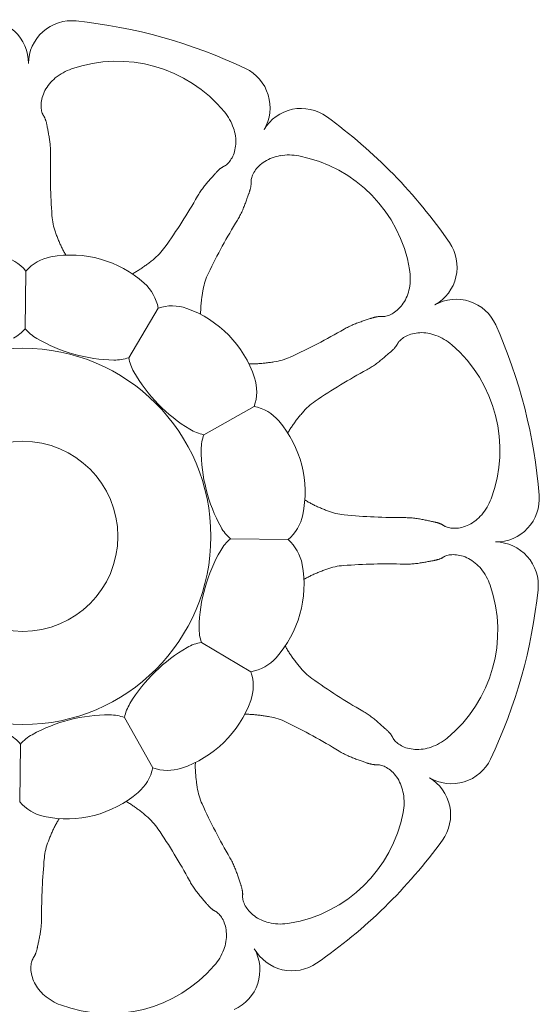
# Model space of a CAD drawing. Units: inches. Extents: x 0 to 14.4, y -0.4 to 17.4.
# Drawn here: x 7.2 to 7.6, y 4.9 to 5.7 of the extents above; entities that cross this region are included whole.
import ezdxf

# ---------------------------------------------------------------- set-up
doc = ezdxf.new("R2010")
doc.units = ezdxf.units.IN
doc.header["$MEASUREMENT"] = 0
doc.layers.add('Acc3light', color=84, linetype='Continuous', lineweight=9)

msp = doc.modelspace()

# ---------------------------------------------------------------- linework, layer by layer
at = {"layer": 'Acc3light'}
for p, q in [((7.2213, 5.47975), (7.2208, 5.4373)), ((7.31867, 5.45243), (7.29701, 5.41591)), ((7.35231, 5.35928), (7.38933, 5.38008)), ((7.41435, 5.28209), (7.37189, 5.28259)), ((7.38702, 5.18472), (7.3505, 5.20639)), ((7.31467, 5.11406), (7.29388, 5.15108)), ((7.21669, 5.08904), (7.21719, 5.1315))]:
    msp.add_line(p, q, dxfattribs=at)
at = {"layer": 'Acc3light', "flags": 128}
for points in [[(7.23363, 5.5953), (7.23334, 5.596), (7.23309, 5.59676), (7.23286, 5.59758), (7.23268, 5.59847), (7.23254, 5.59942), (7.23246, 5.60043), (7.23243, 5.6015), (7.23245, 5.60262), (7.23255, 5.60378), (7.23271, 5.60498), (7.23295, 5.60622), (7.23327, 5.60749), (7.23367, 5.60878), (7.23414, 5.61007), (7.2347, 5.61136), (7.23533, 5.61264), (7.23605, 5.61392), (7.23684, 5.61517), (7.23771, 5.6164), (7.23863, 5.61758), (7.23962, 5.61872), (7.24067, 5.61982), (7.24178, 5.62087), (7.24293, 5.62187)], [(7.23439, 5.59393), (7.23436, 5.59398), (7.23432, 5.59403), (7.23429, 5.59408), (7.23426, 5.59413), (7.23422, 5.59418), (7.23419, 5.59423), (7.23416, 5.59429), (7.23413, 5.59434), (7.2341, 5.5944), (7.23406, 5.59445), (7.23403, 5.59451), (7.234, 5.59457), (7.23397, 5.59462), (7.23394, 5.59468), (7.23391, 5.59474), (7.23387, 5.5948), (7.23384, 5.59486), (7.23381, 5.59492), (7.23378, 5.59498), (7.23375, 5.59505), (7.23372, 5.59511), (7.23369, 5.59517), (7.23366, 5.59524), (7.23363, 5.5953)], [(7.23704, 5.58571), (7.23696, 5.58618), (7.23688, 5.58663), (7.23679, 5.58707), (7.2367, 5.5875), (7.23661, 5.58793), (7.23652, 5.58834), (7.23642, 5.58874), (7.23632, 5.58914), (7.23622, 5.58952), (7.23611, 5.58989), (7.236, 5.59025), (7.23589, 5.5906), (7.23578, 5.59094), (7.23567, 5.59127), (7.23555, 5.59159), (7.23543, 5.5919), (7.23531, 5.59219), (7.23518, 5.59248), (7.23506, 5.59275), (7.23493, 5.59301), (7.2348, 5.59325), (7.23466, 5.59349), (7.23453, 5.59371), (7.23439, 5.59393)], [(7.23943, 5.56516), (7.23945, 5.5661), (7.23945, 5.56704), (7.23944, 5.56798), (7.23941, 5.56892), (7.23937, 5.56986), (7.23931, 5.57079), (7.23923, 5.57172), (7.23915, 5.57263), (7.23905, 5.57354), (7.23895, 5.57444), (7.23883, 5.57534), (7.23871, 5.57622), (7.23858, 5.57708), (7.23844, 5.57794), (7.2383, 5.57878), (7.23815, 5.57962), (7.23801, 5.58043), (7.23786, 5.58123), (7.23772, 5.58202), (7.23757, 5.58279), (7.23743, 5.58355), (7.2373, 5.58429), (7.23717, 5.58501), (7.23704, 5.58571)], [(7.37414, 5.58505), (7.37461, 5.5836), (7.375, 5.58213), (7.37533, 5.58065), (7.37558, 5.57915), (7.37576, 5.57766), (7.37586, 5.57617), (7.37588, 5.57469), (7.37583, 5.57323), (7.37571, 5.5718), (7.37551, 5.57042), (7.37525, 5.56908), (7.37492, 5.56778), (7.37454, 5.56654), (7.3741, 5.56535), (7.37362, 5.56424), (7.3731, 5.56321), (7.37255, 5.56224), (7.37198, 5.56135), (7.37138, 5.56053), (7.37077, 5.55978), (7.37014, 5.55911), (7.36952, 5.55851), (7.36889, 5.55798), (7.36826, 5.55752)], [(7.38712, 5.54633), (7.38722, 5.54708), (7.38738, 5.54786), (7.3876, 5.54869), (7.38789, 5.54955), (7.38824, 5.55044), (7.38867, 5.55136), (7.38918, 5.5523), (7.38976, 5.55326), (7.39042, 5.55421), (7.39117, 5.55517), (7.39199, 5.55612), (7.3929, 5.55706), (7.39389, 5.55798), (7.39495, 5.55886), (7.39608, 5.5597), (7.39727, 5.5605), (7.39852, 5.56124), (7.39984, 5.56193), (7.4012, 5.56256), (7.40259, 5.56312), (7.40402, 5.56361), (7.40548, 5.56404), (7.40696, 5.5644), (7.40846, 5.56469)], [(7.3669, 5.55674), (7.36667, 5.55663), (7.36644, 5.55651), (7.3662, 5.55638), (7.36596, 5.55623), (7.36572, 5.55608), (7.36547, 5.55591), (7.36521, 5.55573), (7.36495, 5.55555), (7.36469, 5.55535), (7.36443, 5.55514), (7.36416, 5.55492), (7.36388, 5.55468), (7.36361, 5.55444), (7.36333, 5.55419), (7.36304, 5.55393), (7.36276, 5.55365), (7.36247, 5.55337), (7.36218, 5.55307), (7.36188, 5.55277), (7.36158, 5.55246), (7.36128, 5.55213), (7.36098, 5.5518), (7.36067, 5.55146), (7.36036, 5.55111)], [(7.36826, 5.55752), (7.3682, 5.55748), (7.36814, 5.55744), (7.36808, 5.5574), (7.36803, 5.55736), (7.36797, 5.55733), (7.36791, 5.55729), (7.36785, 5.55725), (7.36779, 5.55722), (7.36774, 5.55718), (7.36768, 5.55715), (7.36762, 5.55711), (7.36756, 5.55708), (7.36751, 5.55705), (7.36745, 5.55702), (7.36739, 5.55699), (7.36734, 5.55696), (7.36728, 5.55693), (7.36723, 5.5569), (7.36717, 5.55687), (7.36712, 5.55684), (7.36706, 5.55681), (7.36701, 5.55679), (7.36695, 5.55676), (7.3669, 5.55674)], [(7.36036, 5.55111), (7.35989, 5.55057), (7.3594, 5.55002), (7.3589, 5.54946), (7.35839, 5.54889), (7.35786, 5.5483), (7.35733, 5.54771), (7.35679, 5.5471), (7.35624, 5.54647), (7.35568, 5.54584), (7.35512, 5.54519), (7.35456, 5.54453), (7.35399, 5.54386), (7.35343, 5.54317), (7.35287, 5.54247), (7.35231, 5.54176), (7.35176, 5.54103), (7.35121, 5.5403), (7.35067, 5.53954), (7.35013, 5.53878), (7.3496, 5.538), (7.34909, 5.53721), (7.34859, 5.53641), (7.3481, 5.53561), (7.34762, 5.53479)], [(7.38709, 5.54476), (7.38709, 5.54482), (7.38708, 5.54488), (7.38708, 5.54494), (7.38708, 5.545), (7.38708, 5.54506), (7.38707, 5.54512), (7.38707, 5.54519), (7.38707, 5.54525), (7.38707, 5.54531), (7.38707, 5.54538), (7.38707, 5.54544), (7.38707, 5.54551), (7.38708, 5.54557), (7.38708, 5.54564), (7.38708, 5.54571), (7.38708, 5.54577), (7.38709, 5.54584), (7.38709, 5.54591), (7.38709, 5.54598), (7.3871, 5.54605), (7.3871, 5.54612), (7.38711, 5.54619), (7.38712, 5.54626), (7.38712, 5.54633)], [(7.38528, 5.53632), (7.38544, 5.53676), (7.3856, 5.53719), (7.38574, 5.53762), (7.38588, 5.53804), (7.38601, 5.53845), (7.38614, 5.53886), (7.38626, 5.53926), (7.38637, 5.53965), (7.38647, 5.54003), (7.38657, 5.5404), (7.38665, 5.54077), (7.38673, 5.54113), (7.38681, 5.54148), (7.38687, 5.54182), (7.38693, 5.54216), (7.38698, 5.54248), (7.38702, 5.5428), (7.38705, 5.54311), (7.38708, 5.5434), (7.3871, 5.54369), (7.38711, 5.54397), (7.38711, 5.54425), (7.3871, 5.54451), (7.38709, 5.54476)], [(7.37707, 5.51732), (7.37756, 5.51813), (7.37803, 5.51894), (7.37849, 5.51976), (7.37894, 5.52059), (7.37937, 5.52143), (7.37978, 5.52227), (7.38018, 5.5231), (7.38057, 5.52394), (7.38094, 5.52478), (7.3813, 5.52561), (7.38164, 5.52644), (7.38197, 5.52726), (7.3823, 5.52808), (7.38261, 5.52889), (7.38291, 5.52969), (7.3832, 5.53048), (7.38348, 5.53126), (7.38375, 5.53203), (7.38402, 5.53279), (7.38428, 5.53353), (7.38454, 5.53425), (7.38479, 5.53496), (7.38504, 5.53565), (7.38528, 5.53632)], [(7.25072, 5.49143), (7.25034, 5.49205), (7.24998, 5.49268), (7.24961, 5.49332), (7.24926, 5.49396), (7.24891, 5.49462), (7.24857, 5.49528), (7.24823, 5.49595), (7.2479, 5.49662), (7.24757, 5.49731), (7.24725, 5.498), (7.24693, 5.4987), (7.24661, 5.49941), (7.2463, 5.50012), (7.24599, 5.50084), (7.24568, 5.50157), (7.24538, 5.50229), (7.24508, 5.50303), (7.24479, 5.50376), (7.2445, 5.50451), (7.24421, 5.50525), (7.24392, 5.506), (7.24364, 5.50675), (7.24336, 5.5075), (7.24309, 5.50825)], [(7.31489, 5.4881), (7.31426, 5.4876), (7.31363, 5.4871), (7.313, 5.4866), (7.31236, 5.48611), (7.31173, 5.48563), (7.31109, 5.48514), (7.31045, 5.48467), (7.30982, 5.48419), (7.30918, 5.48373), (7.30854, 5.48327), (7.3079, 5.48281), (7.30726, 5.48236), (7.30662, 5.48192), (7.30598, 5.48149), (7.30534, 5.48107), (7.3047, 5.48065), (7.30405, 5.48024), (7.30341, 5.47984), (7.30277, 5.47946), (7.30214, 5.47908), (7.30151, 5.47872), (7.30088, 5.47837), (7.30025, 5.47803), (7.29962, 5.4777)], [(7.34998, 5.44783), (7.34997, 5.44855), (7.34996, 5.44929), (7.34997, 5.45002), (7.34999, 5.45076), (7.35001, 5.4515), (7.35005, 5.45225), (7.35009, 5.453), (7.35014, 5.45375), (7.3502, 5.45451), (7.35026, 5.45527), (7.35034, 5.45603), (7.35042, 5.4568), (7.3505, 5.45757), (7.35059, 5.45835), (7.35069, 5.45913), (7.3508, 5.45991), (7.3509, 5.46069), (7.35102, 5.46148), (7.35113, 5.46227), (7.35126, 5.46305), (7.35138, 5.46384), (7.35151, 5.46463), (7.35165, 5.46542), (7.35179, 5.46621)], [(7.50368, 5.4672), (7.50336, 5.46571), (7.50297, 5.46424), (7.50251, 5.46279), (7.50198, 5.46137), (7.50138, 5.45999), (7.50073, 5.45865), (7.50001, 5.45736), (7.49923, 5.45612), (7.49841, 5.45494), (7.49755, 5.45384), (7.49665, 5.45281), (7.49573, 5.45185), (7.49477, 5.45097), (7.4938, 5.45016), (7.49283, 5.44944), (7.49186, 5.4488), (7.4909, 5.44824), (7.48995, 5.44775), (7.48903, 5.44734), (7.48812, 5.447), (7.48725, 5.44673), (7.4864, 5.44652), (7.48559, 5.44638), (7.48482, 5.44629)], [(7.47477, 5.44469), (7.4741, 5.44446), (7.4734, 5.44423), (7.47269, 5.444), (7.47196, 5.44376), (7.47121, 5.44351), (7.47045, 5.44326), (7.46967, 5.44301), (7.46889, 5.44274), (7.46809, 5.44247), (7.46728, 5.44219), (7.46646, 5.4419), (7.46564, 5.4416), (7.46481, 5.44128), (7.46397, 5.44096), (7.46313, 5.44062), (7.46229, 5.44027), (7.46144, 5.4399), (7.4606, 5.43953), (7.45975, 5.43913), (7.45891, 5.43872), (7.45807, 5.43829), (7.45723, 5.43785), (7.4564, 5.4374), (7.45559, 5.43693)], [(7.48325, 5.4463), (7.483, 5.44632), (7.48274, 5.44633), (7.48247, 5.44633), (7.48219, 5.44633), (7.4819, 5.44632), (7.4816, 5.4463), (7.48129, 5.44627), (7.48097, 5.44624), (7.48065, 5.4462), (7.48031, 5.44615), (7.47997, 5.44609), (7.47962, 5.44603), (7.47925, 5.44596), (7.47889, 5.44588), (7.47851, 5.44579), (7.47812, 5.4457), (7.47773, 5.4456), (7.47733, 5.44549), (7.47692, 5.44537), (7.47651, 5.44525), (7.47608, 5.44512), (7.47565, 5.44498), (7.47522, 5.44484), (7.47477, 5.44469)], [(7.48482, 5.44629), (7.48475, 5.44629), (7.48468, 5.44628), (7.48461, 5.44628), (7.48454, 5.44628), (7.48447, 5.44627), (7.4844, 5.44627), (7.48434, 5.44627), (7.48427, 5.44627), (7.4842, 5.44627), (7.48413, 5.44626), (7.48407, 5.44626), (7.484, 5.44626), (7.48394, 5.44626), (7.48387, 5.44627), (7.48381, 5.44627), (7.48374, 5.44627), (7.48368, 5.44627), (7.48362, 5.44627), (7.48355, 5.44628), (7.48349, 5.44628), (7.48343, 5.44628), (7.48337, 5.44629), (7.48331, 5.44629), (7.48325, 5.4463)], [(7.49556, 5.42717), (7.49602, 5.42777), (7.49655, 5.42837), (7.49716, 5.42898), (7.49783, 5.42958), (7.49859, 5.43018), (7.49942, 5.43076), (7.50033, 5.43132), (7.50131, 5.43185), (7.50236, 5.43235), (7.50349, 5.43281), (7.50468, 5.43322), (7.50594, 5.43358), (7.50725, 5.43388), (7.50861, 5.43411), (7.51, 5.43428), (7.51143, 5.43437), (7.51289, 5.43439), (7.51438, 5.43433), (7.51587, 5.43419), (7.51736, 5.43398), (7.51884, 5.43369), (7.52031, 5.43333), (7.52178, 5.4329), (7.52322, 5.4324)], [(7.48897, 5.41942), (7.48932, 5.41973), (7.48967, 5.42002), (7.49001, 5.42032), (7.49035, 5.42061), (7.49067, 5.42091), (7.49098, 5.42119), (7.49128, 5.42148), (7.49157, 5.42176), (7.49185, 5.42204), (7.49212, 5.42232), (7.49238, 5.42259), (7.49263, 5.42286), (7.49286, 5.42313), (7.49309, 5.4234), (7.49331, 5.42366), (7.49351, 5.42391), (7.49371, 5.42417), (7.49389, 5.42442), (7.49406, 5.42466), (7.49422, 5.4249), (7.49437, 5.42514), (7.49451, 5.42537), (7.49464, 5.4256), (7.49475, 5.42583)], [(7.49475, 5.42583), (7.49478, 5.42588), (7.4948, 5.42594), (7.49483, 5.42599), (7.49486, 5.42604), (7.49489, 5.4261), (7.49492, 5.42615), (7.49495, 5.42621), (7.49498, 5.42626), (7.49501, 5.42632), (7.49504, 5.42637), (7.49508, 5.42643), (7.49511, 5.42649), (7.49514, 5.42654), (7.49518, 5.4266), (7.49522, 5.42666), (7.49525, 5.42671), (7.49529, 5.42677), (7.49533, 5.42683), (7.49536, 5.42688), (7.4954, 5.42694), (7.49544, 5.427), (7.49548, 5.42706), (7.49552, 5.42712), (7.49556, 5.42717)], [(7.47236, 5.40708), (7.47318, 5.40753), (7.474, 5.408), (7.47481, 5.40849), (7.47561, 5.40898), (7.4764, 5.40949), (7.47718, 5.41001), (7.47794, 5.41053), (7.47869, 5.41106), (7.47943, 5.4116), (7.48016, 5.41214), (7.48087, 5.41269), (7.48157, 5.41323), (7.48226, 5.41378), (7.48293, 5.41433), (7.48359, 5.41487), (7.48424, 5.41541), (7.48487, 5.41595), (7.4855, 5.41648), (7.4861, 5.417), (7.4867, 5.41751), (7.48729, 5.41801), (7.48786, 5.41849), (7.48842, 5.41897), (7.48897, 5.41942)], [(7.40389, 5.41286), (7.40309, 5.41274), (7.40229, 5.41262), (7.40149, 5.41251), (7.40069, 5.4124), (7.39989, 5.4123), (7.39909, 5.4122), (7.39829, 5.4121), (7.3975, 5.41201), (7.39671, 5.41192), (7.39592, 5.41184), (7.39513, 5.41177), (7.39435, 5.4117), (7.39356, 5.41164), (7.39279, 5.41159), (7.39203, 5.41154), (7.39127, 5.4115), (7.39052, 5.41147), (7.38978, 5.41145), (7.38904, 5.41143), (7.38831, 5.41143), (7.38759, 5.41143), (7.38688, 5.41144), (7.38617, 5.41146), (7.38547, 5.41149)], [(7.41415, 5.36044), (7.4145, 5.36107), (7.41486, 5.3617), (7.41523, 5.36234), (7.41561, 5.36297), (7.41601, 5.3636), (7.41641, 5.36423), (7.41683, 5.36487), (7.41725, 5.3655), (7.41768, 5.36613), (7.41812, 5.36675), (7.41856, 5.36738), (7.41902, 5.36801), (7.41948, 5.36863), (7.41994, 5.36926), (7.42042, 5.36988), (7.4209, 5.3705), (7.42138, 5.37112), (7.42187, 5.37175), (7.42237, 5.37237), (7.42286, 5.37299), (7.42337, 5.37361), (7.42388, 5.37423), (7.42439, 5.37484), (7.4249, 5.37546)], [(7.44335, 5.3032), (7.44261, 5.30349), (7.44186, 5.30379), (7.44112, 5.30409), (7.44038, 5.30439), (7.43964, 5.3047), (7.43891, 5.305), (7.43818, 5.30532), (7.43745, 5.30563), (7.43673, 5.30595), (7.43602, 5.30627), (7.43531, 5.3066), (7.4346, 5.30693), (7.4339, 5.30726), (7.43321, 5.30759), (7.43253, 5.30794), (7.43185, 5.30828), (7.43117, 5.30863), (7.43051, 5.30899), (7.42985, 5.30935), (7.4292, 5.30971), (7.42857, 5.31008), (7.42794, 5.31046), (7.42732, 5.31084), (7.42671, 5.31122)], [(7.55694, 5.30036), (7.55591, 5.29923), (7.55484, 5.29816), (7.55372, 5.29713), (7.55255, 5.29617), (7.55135, 5.29527), (7.55011, 5.29444), (7.54884, 5.29368), (7.54755, 5.29299), (7.54625, 5.29239), (7.54495, 5.29186), (7.54366, 5.29142), (7.54238, 5.29105), (7.54111, 5.29076), (7.53986, 5.29055), (7.53866, 5.29041), (7.5375, 5.29034), (7.53639, 5.29033), (7.53533, 5.29039), (7.53432, 5.29049), (7.53337, 5.29065), (7.53247, 5.29085), (7.53164, 5.2911), (7.53087, 5.29138), (7.53016, 5.29169)], [(7.52065, 5.29533), (7.51995, 5.29547), (7.51923, 5.29561), (7.5185, 5.29577), (7.51775, 5.29592), (7.51698, 5.29609), (7.51619, 5.29625), (7.51539, 5.29642), (7.51458, 5.29658), (7.51375, 5.29675), (7.51291, 5.29691), (7.51206, 5.29706), (7.51119, 5.29721), (7.51032, 5.29736), (7.50943, 5.29749), (7.50853, 5.29762), (7.50763, 5.29774), (7.50672, 5.29785), (7.50579, 5.29794), (7.50486, 5.29802), (7.50393, 5.29809), (7.50299, 5.29814), (7.50204, 5.29818), (7.5011, 5.2982), (7.50016, 5.2982)], [(7.5288, 5.29248), (7.52859, 5.29262), (7.52837, 5.29276), (7.52814, 5.2929), (7.52789, 5.29304), (7.52764, 5.29317), (7.52737, 5.29331), (7.52709, 5.29344), (7.5268, 5.29357), (7.52649, 5.29369), (7.52618, 5.29382), (7.52585, 5.29394), (7.52551, 5.29406), (7.52516, 5.29418), (7.52481, 5.2943), (7.52444, 5.29441), (7.52406, 5.29452), (7.52367, 5.29463), (7.52327, 5.29474), (7.52285, 5.29484), (7.52243, 5.29494), (7.522, 5.29504), (7.52156, 5.29514), (7.52111, 5.29523), (7.52065, 5.29533)], [(7.53016, 5.29169), (7.53009, 5.29172), (7.53003, 5.29175), (7.52997, 5.29178), (7.5299, 5.29182), (7.52984, 5.29185), (7.52978, 5.29188), (7.52972, 5.29191), (7.52966, 5.29194), (7.5296, 5.29198), (7.52954, 5.29201), (7.52949, 5.29204), (7.52943, 5.29208), (7.52937, 5.29211), (7.52932, 5.29214), (7.52926, 5.29217), (7.52921, 5.29221), (7.52915, 5.29224), (7.5291, 5.29228), (7.52905, 5.29231), (7.529, 5.29234), (7.52895, 5.29238), (7.5289, 5.29241), (7.52885, 5.29244), (7.5288, 5.29248)], [(7.5299, 5.26976), (7.53059, 5.27005), (7.53135, 5.27031), (7.53218, 5.27053), (7.53307, 5.27071), (7.53402, 5.27085), (7.53503, 5.27094), (7.5361, 5.27097), (7.53722, 5.27094), (7.53838, 5.27084), (7.53958, 5.27068), (7.54081, 5.27044), (7.54208, 5.27012), (7.54337, 5.26972), (7.54466, 5.26925), (7.54595, 5.26869), (7.54724, 5.26806), (7.54851, 5.26734), (7.54977, 5.26655), (7.55099, 5.26568), (7.55217, 5.26476), (7.55332, 5.26377), (7.55441, 5.26272), (7.55546, 5.26162), (7.55647, 5.26046)], [(7.49975, 5.26396), (7.50069, 5.26394), (7.50164, 5.26394), (7.50258, 5.26395), (7.50351, 5.26398), (7.50445, 5.26403), (7.50539, 5.26408), (7.50631, 5.26416), (7.50723, 5.26424), (7.50814, 5.26434), (7.50904, 5.26445), (7.50993, 5.26456), (7.51081, 5.26469), (7.51168, 5.26482), (7.51254, 5.26495), (7.51338, 5.26509), (7.51421, 5.26524), (7.51503, 5.26538), (7.51583, 5.26553), (7.51662, 5.26568), (7.51739, 5.26582), (7.51815, 5.26596), (7.51888, 5.2661), (7.51961, 5.26623), (7.52031, 5.26635)], [(7.52031, 5.26635), (7.52077, 5.26643), (7.52122, 5.26651), (7.52167, 5.2666), (7.5221, 5.26669), (7.52252, 5.26678), (7.52294, 5.26688), (7.52334, 5.26697), (7.52373, 5.26707), (7.52411, 5.26718), (7.52449, 5.26728), (7.52485, 5.26739), (7.5252, 5.2675), (7.52554, 5.26761), (7.52587, 5.26773), (7.52619, 5.26784), (7.52649, 5.26796), (7.52679, 5.26808), (7.52707, 5.26821), (7.52734, 5.26834), (7.5276, 5.26846), (7.52785, 5.2686), (7.52809, 5.26873), (7.52831, 5.26886), (7.52852, 5.269)], [(7.52852, 5.269), (7.52857, 5.26904), (7.52862, 5.26907), (7.52867, 5.2691), (7.52872, 5.26913), (7.52878, 5.26917), (7.52883, 5.2692), (7.52888, 5.26923), (7.52894, 5.26926), (7.52899, 5.2693), (7.52905, 5.26933), (7.52911, 5.26936), (7.52916, 5.26939), (7.52922, 5.26942), (7.52928, 5.26945), (7.52934, 5.26949), (7.5294, 5.26952), (7.52946, 5.26955), (7.52952, 5.26958), (7.52958, 5.26961), (7.52964, 5.26964), (7.52971, 5.26967), (7.52977, 5.2697), (7.52983, 5.26973), (7.5299, 5.26976)], [(7.42602, 5.25267), (7.42664, 5.25305), (7.42727, 5.25342), (7.42791, 5.25378), (7.42856, 5.25413), (7.42921, 5.25448), (7.42987, 5.25482), (7.43054, 5.25516), (7.43122, 5.25549), (7.4319, 5.25582), (7.4326, 5.25615), (7.4333, 5.25647), (7.434, 5.25678), (7.43472, 5.25709), (7.43544, 5.2574), (7.43616, 5.25771), (7.43689, 5.25801), (7.43762, 5.25831), (7.43836, 5.2586), (7.4391, 5.25889), (7.43985, 5.25918), (7.44059, 5.25947), (7.44134, 5.25975), (7.44209, 5.26003), (7.44285, 5.2603)], [(7.42269, 5.1885), (7.42219, 5.18913), (7.4217, 5.18976), (7.4212, 5.19039), (7.42071, 5.19103), (7.42022, 5.19166), (7.41974, 5.1923), (7.41926, 5.19294), (7.41879, 5.19358), (7.41832, 5.19421), (7.41786, 5.19485), (7.41741, 5.19549), (7.41696, 5.19613), (7.41652, 5.19677), (7.41609, 5.19741), (7.41566, 5.19805), (7.41524, 5.1987), (7.41484, 5.19934), (7.41444, 5.19998), (7.41405, 5.20062), (7.41368, 5.20125), (7.41331, 5.20189), (7.41296, 5.20252), (7.41262, 5.20314), (7.4123, 5.20377)], [(7.4857, 5.14303), (7.48516, 5.1435), (7.48462, 5.14399), (7.48406, 5.14449), (7.48348, 5.145), (7.4829, 5.14553), (7.4823, 5.14606), (7.48169, 5.14661), (7.48107, 5.14716), (7.48044, 5.14771), (7.47979, 5.14827), (7.47913, 5.14883), (7.47845, 5.1494), (7.47777, 5.14996), (7.47707, 5.15052), (7.47635, 5.15108), (7.47563, 5.15164), (7.47489, 5.15218), (7.47414, 5.15273), (7.47338, 5.15326), (7.4726, 5.15379), (7.47181, 5.1543), (7.47101, 5.15481), (7.4702, 5.1553), (7.46939, 5.15577)], [(7.38242, 5.15341), (7.38315, 5.15342), (7.38388, 5.15343), (7.38462, 5.15342), (7.38536, 5.15341), (7.3861, 5.15338), (7.38685, 5.15335), (7.3876, 5.1533), (7.38835, 5.15325), (7.38911, 5.1532), (7.38987, 5.15313), (7.39063, 5.15306), (7.3914, 5.15298), (7.39217, 5.15289), (7.39294, 5.1528), (7.39372, 5.1527), (7.3945, 5.1526), (7.39529, 5.15249), (7.39607, 5.15238), (7.39686, 5.15226), (7.39765, 5.15213), (7.39844, 5.15201), (7.39923, 5.15188), (7.40002, 5.15174), (7.40081, 5.15161)], [(7.49133, 5.13649), (7.49122, 5.13672), (7.4911, 5.13695), (7.49097, 5.13719), (7.49083, 5.13743), (7.49067, 5.13768), (7.49051, 5.13793), (7.49033, 5.13818), (7.49014, 5.13844), (7.48994, 5.1387), (7.48973, 5.13897), (7.48951, 5.13923), (7.48928, 5.13951), (7.48904, 5.13978), (7.48878, 5.14006), (7.48852, 5.14035), (7.48825, 5.14063), (7.48796, 5.14092), (7.48767, 5.14122), (7.48737, 5.14151), (7.48705, 5.14181), (7.48673, 5.14211), (7.4864, 5.14242), (7.48605, 5.14272), (7.4857, 5.14303)], [(7.49212, 5.13513), (7.49208, 5.13519), (7.49204, 5.13525), (7.492, 5.13531), (7.49196, 5.13537), (7.49192, 5.13542), (7.49188, 5.13548), (7.49185, 5.13554), (7.49181, 5.1356), (7.49178, 5.13566), (7.49174, 5.13571), (7.49171, 5.13577), (7.49168, 5.13583), (7.49165, 5.13589), (7.49161, 5.13594), (7.49158, 5.136), (7.49155, 5.13605), (7.49152, 5.13611), (7.49149, 5.13617), (7.49147, 5.13622), (7.49144, 5.13628), (7.49141, 5.13633), (7.49138, 5.13639), (7.49136, 5.13644), (7.49133, 5.13649)], [(7.51964, 5.12925), (7.51819, 5.12879), (7.51672, 5.12839), (7.51524, 5.12807), (7.51375, 5.12781), (7.51226, 5.12764), (7.51077, 5.12754), (7.50929, 5.12751), (7.50783, 5.12756), (7.5064, 5.12769), (7.50502, 5.12788), (7.50367, 5.12814), (7.50238, 5.12847), (7.50113, 5.12885), (7.49995, 5.12929), (7.49884, 5.12977), (7.4978, 5.13029), (7.49684, 5.13084), (7.49594, 5.13142), (7.49512, 5.13201), (7.49438, 5.13263), (7.4937, 5.13325), (7.4931, 5.13388), (7.49257, 5.13451), (7.49212, 5.13513)], [(7.45192, 5.12632), (7.45272, 5.12583), (7.45354, 5.12536), (7.45436, 5.1249), (7.45519, 5.12445), (7.45603, 5.12402), (7.45686, 5.12361), (7.4577, 5.12321), (7.45854, 5.12282), (7.45937, 5.12245), (7.46021, 5.1221), (7.46103, 5.12175), (7.46186, 5.12142), (7.46267, 5.1211), (7.46348, 5.12079), (7.46429, 5.12049), (7.46508, 5.1202), (7.46586, 5.11991), (7.46663, 5.11964), (7.46738, 5.11937), (7.46812, 5.11911), (7.46885, 5.11885), (7.46956, 5.1186), (7.47025, 5.11835), (7.47092, 5.11811)], [(7.34745, 5.0995), (7.34733, 5.1003), (7.34722, 5.1011), (7.34711, 5.1019), (7.347, 5.1027), (7.34689, 5.1035), (7.34679, 5.1043), (7.3467, 5.1051), (7.34661, 5.10589), (7.34652, 5.10668), (7.34644, 5.10747), (7.34637, 5.10826), (7.3463, 5.10905), (7.34624, 5.10983), (7.34618, 5.1106), (7.34614, 5.11137), (7.3461, 5.11212), (7.34607, 5.11287), (7.34604, 5.11361), (7.34603, 5.11435), (7.34602, 5.11508), (7.34602, 5.1158), (7.34603, 5.11651), (7.34606, 5.11722), (7.34609, 5.11792)], [(7.47092, 5.11811), (7.47136, 5.11795), (7.47179, 5.11779), (7.47222, 5.11765), (7.47264, 5.11751), (7.47305, 5.11738), (7.47345, 5.11725), (7.47385, 5.11713), (7.47424, 5.11702), (7.47462, 5.11692), (7.475, 5.11683), (7.47537, 5.11674), (7.47573, 5.11666), (7.47608, 5.11659), (7.47642, 5.11652), (7.47675, 5.11646), (7.47708, 5.11641), (7.47739, 5.11637), (7.4777, 5.11634), (7.478, 5.11631), (7.47829, 5.1163), (7.47857, 5.11629), (7.47884, 5.11628), (7.4791, 5.11629), (7.47935, 5.1163)], [(7.47935, 5.1163), (7.47941, 5.11631), (7.47947, 5.11631), (7.47953, 5.11631), (7.4796, 5.11631), (7.47966, 5.11632), (7.47972, 5.11632), (7.47978, 5.11632), (7.47985, 5.11632), (7.47991, 5.11632), (7.47997, 5.11632), (7.48004, 5.11632), (7.4801, 5.11632), (7.48017, 5.11632), (7.48024, 5.11631), (7.4803, 5.11631), (7.48037, 5.11631), (7.48044, 5.11631), (7.48051, 5.1163), (7.48058, 5.1163), (7.48064, 5.11629), (7.48071, 5.11629), (7.48078, 5.11628), (7.48086, 5.11628), (7.48093, 5.11627)], [(7.48093, 5.11627), (7.48167, 5.11617), (7.48246, 5.11601), (7.48329, 5.11579), (7.48415, 5.11551), (7.48504, 5.11515), (7.48596, 5.11472), (7.4869, 5.11421), (7.48785, 5.11363), (7.48881, 5.11297), (7.48977, 5.11223), (7.49072, 5.1114), (7.49166, 5.11049), (7.49258, 5.1095), (7.49346, 5.10844), (7.4943, 5.10732), (7.49509, 5.10612), (7.49584, 5.10487), (7.49653, 5.10355), (7.49716, 5.10219), (7.49772, 5.1008), (7.49821, 5.09937), (7.49864, 5.09792), (7.49899, 5.09643), (7.49928, 5.09493)], [(7.29503, 5.08924), (7.29567, 5.08889), (7.2963, 5.08853), (7.29693, 5.08816), (7.29756, 5.08778), (7.2982, 5.08738), (7.29883, 5.08698), (7.29946, 5.08656), (7.30009, 5.08614), (7.30072, 5.08571), (7.30135, 5.08527), (7.30198, 5.08483), (7.3026, 5.08437), (7.30323, 5.08391), (7.30385, 5.08345), (7.30448, 5.08297), (7.3051, 5.0825), (7.30572, 5.08201), (7.30634, 5.08152), (7.30696, 5.08103), (7.30758, 5.08053), (7.3082, 5.08002), (7.30882, 5.07952), (7.30944, 5.079), (7.31005, 5.07849)], [(7.23779, 5.06004), (7.23809, 5.06079), (7.23838, 5.06153), (7.23868, 5.06227), (7.23899, 5.06301), (7.23929, 5.06375), (7.2396, 5.06448), (7.23991, 5.06521), (7.24023, 5.06594), (7.24055, 5.06666), (7.24087, 5.06737), (7.24119, 5.06808), (7.24152, 5.06879), (7.24185, 5.06949), (7.24219, 5.07018), (7.24253, 5.07087), (7.24288, 5.07155), (7.24323, 5.07222), (7.24358, 5.07289), (7.24394, 5.07354), (7.24431, 5.07419), (7.24468, 5.07483), (7.24505, 5.07545), (7.24543, 5.07607), (7.24582, 5.07668)], [(7.37929, 5.02862), (7.37906, 5.0293), (7.37883, 5.02999), (7.37859, 5.0307), (7.37835, 5.03143), (7.37811, 5.03218), (7.37786, 5.03294), (7.3776, 5.03372), (7.37734, 5.03451), (7.37707, 5.0353), (7.37678, 5.03611), (7.37649, 5.03693), (7.37619, 5.03775), (7.37588, 5.03859), (7.37555, 5.03942), (7.37522, 5.04026), (7.37487, 5.04111), (7.3745, 5.04195), (7.37412, 5.0428), (7.37373, 5.04364), (7.37332, 5.04449), (7.37289, 5.04533), (7.37245, 5.04616), (7.372, 5.04699), (7.37153, 5.04781)], [(7.34167, 5.03104), (7.34213, 5.03021), (7.3426, 5.02939), (7.34308, 5.02858), (7.34358, 5.02778), (7.34409, 5.02699), (7.3446, 5.02621), (7.34513, 5.02545), (7.34566, 5.0247), (7.34619, 5.02396), (7.34674, 5.02324), (7.34728, 5.02252), (7.34783, 5.02182), (7.34838, 5.02114), (7.34892, 5.02046), (7.34947, 5.0198), (7.35001, 5.01915), (7.35054, 5.01852), (7.35107, 5.0179), (7.35159, 5.01729), (7.3521, 5.01669), (7.3526, 5.01611), (7.35309, 5.01553), (7.35356, 5.01497), (7.35402, 5.01443)], [(7.38089, 5.02014), (7.38091, 5.02039), (7.38093, 5.02065), (7.38093, 5.02092), (7.38093, 5.0212), (7.38091, 5.02149), (7.3809, 5.02179), (7.38087, 5.0221), (7.38083, 5.02242), (7.38079, 5.02274), (7.38074, 5.02308), (7.38069, 5.02342), (7.38062, 5.02378), (7.38055, 5.02414), (7.38047, 5.02451), (7.38039, 5.02488), (7.38029, 5.02527), (7.38019, 5.02566), (7.38008, 5.02606), (7.37997, 5.02647), (7.37985, 5.02688), (7.37972, 5.02731), (7.37958, 5.02774), (7.37944, 5.02818), (7.37929, 5.02862)], [(7.38089, 5.01857), (7.38089, 5.01864), (7.38088, 5.01871), (7.38088, 5.01878), (7.38087, 5.01885), (7.38087, 5.01892), (7.38087, 5.01899), (7.38086, 5.01906), (7.38086, 5.01912), (7.38086, 5.01919), (7.38086, 5.01926), (7.38086, 5.01933), (7.38086, 5.01939), (7.38086, 5.01946), (7.38086, 5.01952), (7.38086, 5.01959), (7.38086, 5.01965), (7.38087, 5.01971), (7.38087, 5.01977), (7.38087, 5.01984), (7.38088, 5.0199), (7.38088, 5.01996), (7.38088, 5.02002), (7.38089, 5.02008), (7.38089, 5.02014)], [(7.40179, 4.99971), (7.4003, 5.00004), (7.39883, 5.00043), (7.39739, 5.00089), (7.39597, 5.00141), (7.39459, 5.00201), (7.39325, 5.00266), (7.39195, 5.00338), (7.39071, 5.00416), (7.38954, 5.00498), (7.38844, 5.00584), (7.38741, 5.00674), (7.38645, 5.00767), (7.38556, 5.00862), (7.38475, 5.00959), (7.38403, 5.01057), (7.38339, 5.01153), (7.38283, 5.01249), (7.38235, 5.01344), (7.38194, 5.01436), (7.3816, 5.01527), (7.38132, 5.01614), (7.38112, 5.01699), (7.38097, 5.0178), (7.38089, 5.01857)], [(7.35402, 5.01443), (7.35432, 5.01407), (7.35462, 5.01372), (7.35492, 5.01338), (7.35521, 5.01305), (7.3555, 5.01273), (7.35579, 5.01242), (7.35608, 5.01211), (7.35636, 5.01182), (7.35664, 5.01154), (7.35692, 5.01127), (7.35719, 5.01101), (7.35746, 5.01077), (7.35773, 5.01053), (7.35799, 5.0103), (7.35825, 5.01008), (7.35851, 5.00988), (7.35876, 5.00968), (7.35901, 5.0095), (7.35926, 5.00933), (7.3595, 5.00917), (7.35974, 5.00902), (7.35997, 5.00888), (7.3602, 5.00876), (7.36042, 5.00864)], [(7.22992, 4.98274), (7.23006, 4.98344), (7.23021, 4.98416), (7.23036, 4.98489), (7.23052, 4.98565), (7.23068, 4.98642), (7.23085, 4.9872), (7.23101, 4.988), (7.23118, 4.98881), (7.23134, 4.98964), (7.2315, 4.99048), (7.23166, 4.99133), (7.23181, 4.9922), (7.23195, 4.99307), (7.23209, 4.99396), (7.23222, 4.99486), (7.23234, 4.99576), (7.23244, 4.99668), (7.23254, 4.9976), (7.23262, 4.99853), (7.23268, 4.99946), (7.23274, 5.00041), (7.23277, 5.00135), (7.23279, 5.00229), (7.2328, 5.00324)], [(7.36042, 5.00864), (7.36048, 5.00862), (7.36053, 5.00859), (7.36059, 5.00856), (7.36064, 5.00853), (7.36069, 5.0085), (7.36075, 5.00847), (7.3608, 5.00844), (7.36086, 5.00841), (7.36091, 5.00838), (7.36097, 5.00835), (7.36103, 5.00832), (7.36108, 5.00828), (7.36114, 5.00825), (7.36119, 5.00821), (7.36125, 5.00818), (7.36131, 5.00814), (7.36136, 5.0081), (7.36142, 5.00807), (7.36148, 5.00803), (7.36154, 5.00799), (7.3616, 5.00795), (7.36165, 5.00791), (7.36171, 5.00787), (7.36177, 5.00783)], [(7.36177, 5.00783), (7.36237, 5.00737), (7.36297, 5.00684), (7.36357, 5.00624), (7.36418, 5.00556), (7.36477, 5.0048), (7.36535, 5.00397), (7.36591, 5.00306), (7.36645, 5.00208), (7.36695, 5.00103), (7.3674, 4.99991), (7.36782, 4.99871), (7.36818, 4.99746), (7.36847, 4.99614), (7.36871, 4.99478), (7.36887, 4.99339), (7.36896, 4.99196), (7.36898, 4.9905), (7.36892, 4.98901), (7.36879, 4.98752), (7.36857, 4.98604), (7.36829, 4.98455), (7.36793, 4.98308), (7.3675, 4.98162), (7.367, 4.98017)], [(7.22707, 4.97459), (7.22722, 4.9748), (7.22736, 4.97502), (7.2275, 4.97526), (7.22763, 4.9755), (7.22777, 4.97576), (7.2279, 4.97602), (7.22803, 4.9763), (7.22816, 4.9766), (7.22829, 4.9769), (7.22841, 4.97721), (7.22854, 4.97754), (7.22866, 4.97788), (7.22878, 4.97823), (7.22889, 4.97859), (7.22901, 4.97896), (7.22912, 4.97934), (7.22923, 4.97973), (7.22933, 4.98013), (7.22944, 4.98054), (7.22954, 4.98096), (7.22964, 4.98139), (7.22974, 4.98183), (7.22983, 4.98228), (7.22992, 4.98274)], [(7.23496, 4.94645), (7.23383, 4.94748), (7.23275, 4.94855), (7.23173, 4.94967), (7.23077, 4.95084), (7.22987, 4.95205), (7.22903, 4.95328), (7.22827, 4.95455), (7.22759, 4.95584), (7.22698, 4.95714), (7.22646, 4.95844), (7.22601, 4.95973), (7.22565, 4.96101), (7.22536, 4.96229), (7.22515, 4.96353), (7.22501, 4.96473), (7.22494, 4.96589), (7.22493, 4.967), (7.22498, 4.96806), (7.22509, 4.96907), (7.22525, 4.97002), (7.22545, 4.97092), (7.22569, 4.97175), (7.22597, 4.97253), (7.22628, 4.97323)], [(7.22628, 4.97323), (7.22632, 4.9733), (7.22635, 4.97336), (7.22638, 4.97342), (7.22641, 4.97349), (7.22644, 4.97355), (7.22648, 4.97361), (7.22651, 4.97367), (7.22654, 4.97373), (7.22657, 4.97379), (7.22661, 4.97385), (7.22664, 4.97391), (7.22667, 4.97396), (7.2267, 4.97402), (7.22674, 4.97407), (7.22677, 4.97413), (7.2268, 4.97418), (7.22684, 4.97424), (7.22687, 4.97429), (7.2269, 4.97434), (7.22694, 4.97439), (7.22697, 4.97444), (7.22701, 4.9745), (7.22704, 4.97454), (7.22707, 4.97459)]]:
    msp.add_lwpolyline(points, dxfattribs=at)
at = {"layer": 'Acc3light'}
for radius in [0.13852, 0.07]:
    msp.add_circle((7.21899, 5.2844), radius, dxfattribs=at)
for centre, radius, start, end in [((7.19124, 5.63293), 0.03187, 359.32335, 94.55258), ((7.25497, 5.63218), 0.03187, 84.09412, 179.32335), ((7.21899, 5.2844), 0.3815, 64.55258, 84.09412), ((7.28842, 5.53177), 0.10245, 39.53548, 109.11122), ((7.26752, 5.5921), 0.03861, 109.11122, 129.54383), ((7.36923, 5.60011), 0.03187, 329.32335, 64.55258), ((7.33766, 5.57241), 0.03861, 19.10287, 39.53548), ((7.42404, 5.5676), 0.03187, 54.09412, 149.32335), ((7.21899, 5.2844), 0.3815, 34.55258, 54.09412), ((7.6819, 5.55286), 0.44264, 178.40871, 184.17855), ((7.41487, 5.52661), 0.03861, 79.11122, 99.54383), ((7.40281, 5.46392), 0.10245, 9.53548, 79.11122), ((6.96337, 5.75452), 0.44264, 324.46815, 330.23799), ((7.28622, 5.52396), 0.04591, 184.17855, 200.00459), ((7.75412, 5.28544), 0.44264, 148.40871, 154.17855), ((7.28622, 5.52396), 0.04591, 308.64211, 324.46815), ((7.50695, 5.4827), 0.03187, 299.32335, 34.55258), ((7.19649, 5.45881), 0.03247, 40.16057, 78.1358), ((7.24561, 5.45823), 0.03247, 100.5109, 138.48613), ((7.25443, 5.41068), 0.08083, 48.1358, 100.5109), ((7.46576, 5.47449), 0.03861, 349.10287, 9.53548), ((7.397, 5.45825), 0.04591, 154.17855, 170.00459), ((7.28671, 5.4467), 0.03247, 10.16057, 48.1358), ((7.53817, 5.42713), 0.03187, 24.09412, 119.32335), ((7.32896, 5.42164), 0.03247, 70.5109, 108.48613), ((7.31283, 5.37604), 0.08083, 18.1358, 70.5109), ((7.19649, 5.45881), 0.03247, 298.85068, 318.48613), ((7.24561, 5.45823), 0.03247, 220.16057, 239.79602), ((7.23267, 5.81935), 0.44264, 294.46815, 300.23799), ((7.21899, 5.2844), 0.3815, 4.55258, 24.09412), ((7.28842, 5.53177), 0.11756, 239.79602, 268.85068), ((7.50973, 5.39622), 0.03861, 49.11122, 69.54383), ((7.46794, 5.34796), 0.10245, 339.53548, 49.11122), ((7.28671, 5.4467), 0.03247, 268.85068, 288.48613), ((7.32896, 5.42164), 0.03247, 190.16057, 209.79602), ((7.397, 5.45825), 0.04591, 278.64211, 294.46815), ((7.40281, 5.46392), 0.11756, 209.79602, 238.85068), ((7.35879, 5.3911), 0.03247, 340.16057, 18.1358), ((7.68295, 5.01774), 0.44264, 118.40871, 124.17855), ((7.38285, 5.34826), 0.03247, 40.5109, 78.48613), ((7.46007, 5.34595), 0.04591, 124.17855, 140.00459), ((7.34608, 5.31685), 0.08083, 348.1358, 40.5109), ((7.35879, 5.3911), 0.03247, 238.85068, 258.48613), ((7.38285, 5.34826), 0.03247, 160.16057, 179.79602), ((7.46794, 5.34796), 0.11756, 179.79602, 208.85068), ((7.56752, 5.31215), 0.03187, 269.32335, 4.55258), ((7.52775, 5.32564), 0.03861, 319.10287, 339.53548), ((7.39341, 5.3069), 0.03247, 310.16057, 348.1358), ((7.46007, 5.34595), 0.04591, 248.64211, 264.46815), ((7.49832, 5.74084), 0.44264, 264.46815, 270.23799), ((7.39341, 5.3069), 0.03247, 208.85068, 228.48613), ((7.39283, 5.25778), 0.03247, 130.16057, 149.79602), ((7.39283, 5.25778), 0.03247, 10.5109, 48.48613), ((7.56677, 5.24842), 0.03187, 354.09412, 89.32335), ((7.46637, 5.21497), 0.11756, 149.79602, 178.85068), ((7.34528, 5.24896), 0.08083, 318.1358, 10.5109), ((7.45855, 5.21717), 0.04591, 94.17855, 110.00459), ((7.48746, 4.82149), 0.44264, 88.40871, 94.17855), ((7.52669, 5.23587), 0.03861, 19.11122, 39.54383), ((7.46637, 5.21497), 0.10245, 309.53548, 19.11122), ((7.21899, 5.2844), 0.3815, 334.55258, 354.09412), ((7.3813, 5.21668), 0.03247, 178.85068, 198.48613), ((7.35623, 5.17443), 0.03247, 100.16057, 119.79602), ((7.39851, 5.10059), 0.11756, 119.79602, 148.85068), ((7.3813, 5.21668), 0.03247, 280.16057, 318.1358), ((7.35623, 5.17443), 0.03247, 340.5109, 18.48613), ((7.45855, 5.21717), 0.04591, 218.64211, 234.46815), ((7.68911, 5.54002), 0.44264, 234.46815, 240.23799), ((7.32569, 5.1446), 0.03247, 148.85068, 168.48613), ((7.31064, 5.19056), 0.08083, 288.1358, 340.5109), ((7.28256, 5.03545), 0.11756, 89.79602, 118.85068), ((7.28286, 5.12054), 0.03247, 70.16057, 89.79602), ((7.39284, 5.1064), 0.04591, 64.17855, 80.00459), ((7.22004, 4.74928), 0.44264, 58.40871, 64.17855), ((7.19238, 5.11056), 0.03247, 40.16057, 59.79602), ((7.2415, 5.10998), 0.03247, 118.85068, 138.48613), ((7.50701, 5.16574), 0.03861, 289.10287, 309.53548), ((7.53471, 5.13417), 0.03187, 239.32335, 334.55258), ((7.28286, 5.12054), 0.03247, 310.5109, 348.48613), ((7.32569, 5.1446), 0.03247, 250.16057, 288.1358), ((7.50219, 5.07935), 0.03187, 324.09412, 59.32335), ((7.39284, 5.1064), 0.04591, 188.64211, 204.46815), ((7.2415, 5.10998), 0.03247, 220.16057, 258.1358), ((7.25144, 5.15731), 0.08083, 258.1358, 310.5109), ((7.46121, 5.08853), 0.03861, 349.11122, 9.54383), ((7.75394, 5.27072), 0.44264, 204.46815, 210.23799), ((7.28055, 5.04332), 0.04591, 34.17855, 50.00459), ((7.39851, 5.10059), 0.10245, 279.53548, 349.11122), ((6.95234, 4.82045), 0.44264, 28.40871, 34.17855), ((7.28055, 5.04332), 0.04591, 158.64211, 174.46815), ((7.21899, 5.2844), 0.3815, 304.55258, 324.09412), ((7.67543, 5.00508), 0.44264, 174.46815, 180.23799), ((7.40909, 5.03763), 0.03861, 259.10287, 279.53548), ((7.33082, 4.99366), 0.03861, 319.11122, 339.54383), ((7.36173, 4.96523), 0.03187, 294.09412, 29.32335), ((7.41729, 4.99644), 0.03187, 209.32335, 304.55258), ((7.28256, 5.03545), 0.10245, 249.53548, 319.11122), ((7.26024, 4.97564), 0.03861, 229.10287, 249.53548)]:
    msp.add_arc(centre, radius, start, end, dxfattribs=at)

doc.saveas('drawing.dxf')
